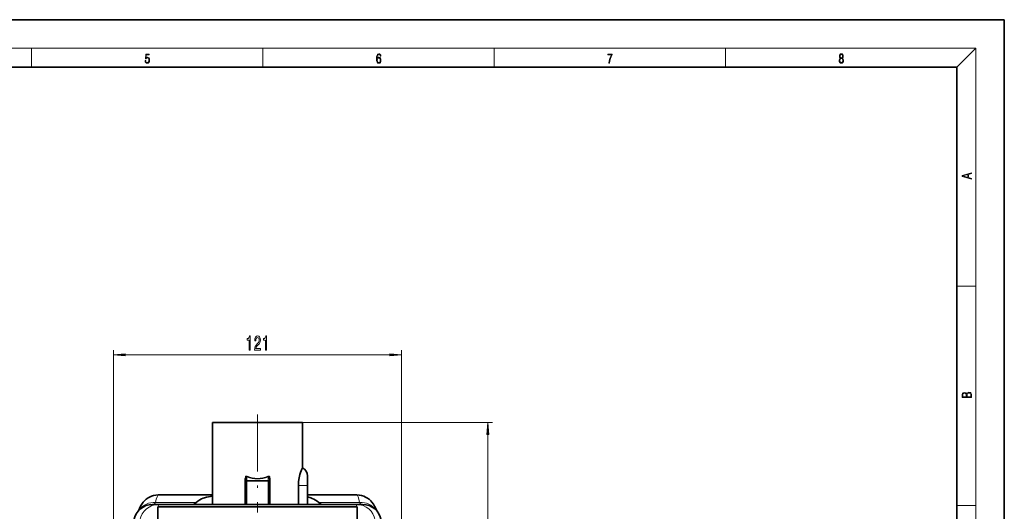
# Model space of a CAD drawing. Extents: x 0 to 420, y 0 to 297.
# Drawn here: x 212 to 420, y 193 to 297 of the extents above; entities that cross this region are included whole.
import ezdxf

# ---------------------------------------------------------------- set-up
doc = ezdxf.new("R2010")
doc.units = 0
doc.linetypes.add('DASHDOT', pattern=[18.5, 12, -3, 0.5, -3])

msp = doc.modelspace()

# ---------------------------------------------------------------- linework, layer by layer
at = {"color": 7, "lineweight": 35}
for p, q in [((420, 297), (210, 297)), ((420, 0), (420, 297)), ((410, 287), (20, 287)), ((410, 10), (410, 287)), ((253.124084, 212.120026), (258.06955, 212.120026)), ((253.124084, 212.120026), (253.124084, 194.869995)), ((258.06955, 212.120026), (272.124084, 212.120026)), ((272.124084, 212.120026), (272.124084, 202.602081)), ((260.124084, 199.80304), (260.124084, 200.055664)), ((260.124084, 199.80304), (260.124084, 194.869995)), ((265.124084, 199.80304), (265.124084, 200.055664)), ((265.124084, 199.80304), (265.124084, 194.869995)), ((273.124084, 200.870026), (273.124084, 198.870026)), ((271.242554, 194.869995), (271.242554, 198.870026)), ((273.124084, 194.869995), (273.124084, 198.870026)), ((241.708954, 196.870026), (253.124069, 196.870026)), ((273.124084, 196.870026), (283.539215, 196.870026)), ((240.509949, 194.870026), (241.764008, 194.870026)), ((241.624084, 194.350662), (241.624084, 190.448059)), ((241.764008, 194.870026), (283.484161, 194.870026)), ((241.787766, 194.354401), (283.460419, 194.354401)), ((283.484161, 194.870026), (284.73822, 194.870026)), ((283.624084, 194.350662), (283.624084, 190.448059))]:
    msp.add_line(p, q, dxfattribs=at)
at = {"color": 7, "lineweight": 13}
for p, q in [((16, 291), (414, 291)), ((215, 287), (215, 291)), ((263.75, 287), (263.75, 291)), ((312.5, 287), (312.5, 291)), ((361.25, 287), (361.25, 291)), ((410, 287), (414, 291)), ((414, 6), (414, 291)), ((410, 240.833328), (414, 240.833328)), ((232.264923, 138.943756), (232.264923, 227.375778)), ((234.755417, 226.375778), (290.492767, 226.375778)), ((292.983246, 138.943756), (292.983246, 227.375778)), ((272.124084, 212.120026), (312.170349, 212.120026)), ((311.170349, 89.860512), (311.170349, 209.629547)), ((259.944611, 200.055664), (259.944611, 194.869995)), ((259.944611, 200.055664), (260.124084, 200.055664)), ((260.124084, 199.80304), (260.374084, 199.80304)), ((260.374084, 199.92804), (260.374084, 200.700836)), ((260.374084, 199.80304), (260.374084, 199.92804)), ((264.874084, 199.92804), (260.374084, 199.92804)), ((264.874084, 199.80304), (260.374084, 199.80304)), ((260.374084, 199.80304), (260.374084, 194.87001)), ((264.874084, 199.92804), (264.874084, 200.700836)), ((264.874084, 199.80304), (264.874084, 199.92804)), ((264.874084, 199.80304), (265.124084, 199.80304)), ((264.874084, 199.80304), (264.874084, 194.87001)), ((265.303558, 200.055664), (265.124084, 200.055664)), ((265.303558, 200.055664), (265.303558, 194.869995)), ((271.242554, 198.870026), (273.124084, 198.870026)), ((249.713562, 195.295563), (241.102829, 195.295563)), ((275.534607, 195.295563), (284.145325, 195.295563)), ((410, 194.666672), (414, 194.666672))]:
    msp.add_line(p, q, dxfattribs=at)
at = {"color": 7, "linetype": 'DASHDOT', "lineweight": 13}
msp.add_line((262.624084, 213.845062), (262.624084, 193.14473), dxfattribs=at)
at = {"color": 7, "lineweight": 13}
for points in [[(238.931976, 288.375641), (238.969543, 288.141968), (239.065506, 287.966736), (239.207367, 287.858246), (239.395126, 287.819305), (239.591232, 287.866608), (239.739349, 287.99176), (239.835327, 288.194824), (239.868698, 288.467438), (239.835327, 288.731689), (239.74353, 288.934753), (239.599579, 289.062714), (239.41391, 289.109985), (239.240753, 289.076599), (239.11557, 288.984802), (239.186508, 289.616241), (239.801941, 289.616241), (239.801941, 289.763672), (239.088455, 289.763672), (238.977875, 288.77063), (239.092621, 288.77063), (239.213623, 288.912506), (239.390961, 288.962555), (239.530731, 288.926392), (239.637131, 288.826263), (239.701797, 288.667694), (239.726837, 288.459076), (239.703888, 288.250458), (239.639221, 288.097473), (239.534912, 288.000122), (239.399292, 287.966736), (239.263687, 287.994537), (239.161469, 288.078003), (239.094711, 288.205963), (239.067581, 288.375641)], [(287.828033, 288.80957), (287.857239, 289.182312), (287.930267, 289.454926), (288.049164, 289.619019), (288.209808, 289.674652), (288.316223, 289.649628), (288.401733, 289.582855), (288.46225, 289.471588), (288.49353, 289.326965), (288.620789, 289.326965), (288.579071, 289.532806), (288.495636, 289.688568), (288.372528, 289.785919), (288.21817, 289.822083), (287.990753, 289.749756), (287.898956, 289.663544), (287.823853, 289.543915), (287.719543, 289.199005), (287.694519, 288.979248), (287.686157, 288.726135), (287.717468, 288.333923), (287.813446, 288.050171), (287.971985, 287.874939), (288.186859, 287.819305), (288.372528, 287.866608), (288.514404, 287.99176), (288.604126, 288.192047), (288.637482, 288.456299), (288.606201, 288.726135), (288.516479, 288.929169), (288.378815, 289.057129), (288.199371, 289.104431), (288.076294, 289.084961), (287.97406, 289.02655), (287.890625, 288.934753)], [(287.857239, 288.475769), (287.880188, 288.667694), (287.94696, 288.820709), (288.049164, 288.920837), (288.180603, 288.957001), (288.312042, 288.923615), (288.41217, 288.823486), (288.472687, 288.664917), (288.495636, 288.447968), (288.474762, 288.242126), (288.414276, 288.089111), (288.314117, 287.997345), (288.176422, 287.966736), (288.042908, 288.000122), (287.94278, 288.103027), (287.878113, 288.264374)], [(336.665649, 287.874939), (336.811707, 287.874939), (336.888885, 288.347809), (337.007812, 288.792877), (337.172607, 289.204559), (337.383331, 289.593994), (337.383331, 289.763672), (336.4758, 289.763672), (336.4758, 289.599548), (337.24353, 289.599548), (337.034912, 289.207336), (336.868011, 288.7901), (336.744934, 288.345032)], [(385.438599, 288.904144), (385.332214, 288.823486), (385.25293, 288.709442), (385.20285, 288.567566), (385.186157, 288.406219), (385.217468, 288.164215), (385.31134, 287.977875), (385.459473, 287.861023), (385.657654, 287.819305), (385.85376, 287.861023), (386.001892, 287.977875), (386.095764, 288.161438), (386.12915, 288.406219), (386.110382, 288.567566), (386.062378, 288.709442), (385.981018, 288.823486), (385.876709, 288.904144), (386.024841, 289.076599), (386.074921, 289.318604), (386.045685, 289.521667), (385.96225, 289.680237), (385.830811, 289.783142), (385.657654, 289.819305), (385.482422, 289.783142), (385.350983, 289.680237), (385.267548, 289.521667), (385.240417, 289.318604), (385.288391, 289.076599)], [(385.328033, 288.400665), (385.348907, 288.578705), (385.413574, 288.712219), (385.517883, 288.792877), (385.657654, 288.823486), (385.795349, 288.792877), (385.897583, 288.712219), (385.964325, 288.581482), (385.987274, 288.414581), (385.96225, 288.230988), (385.895477, 288.089111), (385.791168, 287.997345), (385.657654, 287.966736), (385.524139, 287.997345), (385.41983, 288.089111), (385.350983, 288.225433)], [(385.382263, 289.313049), (385.398956, 289.46048), (385.453217, 289.574524), (385.540833, 289.644073), (385.657654, 289.671875), (385.7724, 289.644073), (385.860016, 289.574524), (385.914276, 289.46048), (385.933044, 289.313049), (385.914276, 289.171173), (385.860016, 289.062714), (385.774475, 288.993164), (385.657654, 288.970917), (385.538757, 288.993164), (385.453217, 289.062714), (385.398956, 289.171173)], [(413.092773, 263.42276), (413.092773, 263.566711), (412.480804, 263.737793), (412.480804, 264.413727), (413.092773, 264.582703), (413.092773, 264.726654), (411.092773, 264.157104), (411.092773, 263.99231)], [(412.316681, 263.783691), (411.287476, 264.073669), (412.316681, 264.365753)], [(260.866028, 227.375778), (261.102051, 227.375778), (261.102051, 230.3974), (260.925659, 230.3974), (260.878998, 230.133698), (260.785614, 229.956467), (260.642975, 229.852722), (260.445831, 229.818146), (260.445831, 229.51123), (260.866028, 229.51123)], [(261.991241, 227.375778), (263.228394, 227.375778), (263.228394, 227.747528), (262.25061, 227.747528), (262.305054, 227.950714), (262.398438, 228.119293), (262.68634, 228.426208), (262.839355, 228.555893), (263.010529, 228.741776), (263.132446, 228.957916), (263.202484, 229.212952), (263.228394, 229.502579), (263.184326, 229.865692), (263.062408, 230.151001), (262.875671, 230.33255), (262.63446, 230.3974), (262.385468, 230.323914), (262.196136, 230.120728), (262.074219, 229.796524), (262.032715, 229.368576), (262.032715, 229.308044), (262.268738, 229.308044), (262.268738, 229.342636), (262.292084, 229.636581), (262.362122, 229.852722), (262.473663, 229.991058), (262.62149, 230.038605), (262.771912, 229.995377), (262.883453, 229.887299), (262.956085, 229.718719), (262.981995, 229.506897), (262.963867, 229.308044), (262.914581, 229.139465), (262.831573, 228.992493), (262.717468, 228.862808), (262.564423, 228.724487), (262.310242, 228.456467), (262.131287, 228.171173), (262.024963, 227.825348), (261.991241, 227.388748)], [(264.288788, 227.375778), (264.524811, 227.375778), (264.524811, 230.3974), (264.34845, 230.3974), (264.301758, 230.133698), (264.208374, 229.956467), (264.065735, 229.852722), (263.868622, 229.818146), (263.868622, 229.51123), (264.288788, 229.51123)], [(234.755417, 226.593658), (232.264923, 226.375778), (234.755417, 226.157898)], [(290.492767, 226.157898), (292.983246, 226.375778), (290.492767, 226.593658)], [(413.092773, 217.408401), (413.092773, 217.823563), (413.087219, 218.092682), (413.048279, 218.255402), (412.973175, 218.353455), (412.8591, 218.428574), (412.720032, 218.474457), (412.553131, 218.49115), (412.36676, 218.470291), (412.213776, 218.41188), (412.102509, 218.320084), (412.035736, 218.199081), (411.966217, 218.292969), (411.866058, 218.363892), (411.74646, 218.405624), (411.604584, 218.422302), (411.351471, 218.374329), (411.173431, 218.240799), (411.109467, 218.094772), (411.092773, 217.904922), (411.092773, 217.408401)], [(411.256897, 217.879883), (411.27359, 218.05513), (411.329224, 218.180298), (411.440491, 218.255402), (411.615723, 218.280441), (411.796539, 218.253326), (411.904999, 218.178223), (411.960632, 218.048874), (411.974548, 217.867371), (411.974548, 217.546097), (411.256897, 217.546097)], [(412.92865, 217.546097), (412.138672, 217.546097), (412.138672, 217.961258), (412.166473, 218.128143), (412.241577, 218.251236), (412.369537, 218.324249), (412.5448, 218.349289), (412.733948, 218.324249), (412.850769, 218.251236), (412.911957, 218.128143), (412.92865, 217.950821)], [(311.388214, 209.629547), (311.170349, 212.120026), (310.952454, 209.629547)]]:
    msp.add_lwpolyline(points, close=True, dxfattribs=at)
at = {"color": 7, "lineweight": 35}
for points in [[(271.242554, 198.870026), (271.252563, 199.279175), (271.282227, 199.68454), (271.396332, 200.468018), (271.569275, 201.186844), (271.704102, 201.611603), (271.8414, 201.978378), (271.966522, 202.272552), (272.124084, 202.602081)], [(237.513016, 193.519241), (237.721252, 194.043488), (237.960587, 194.536179), (238.207474, 194.946442), (238.503983, 195.343536), (238.780457, 195.646652), (239.133377, 195.962006), (239.60231, 196.286484), (239.842072, 196.419861), (240.245758, 196.599304), (240.711853, 196.746582), (241.202454, 196.838501), (241.709061, 196.870026)], [(249.713562, 195.295563), (249.437592, 195.066711), (249.180145, 194.920914), (249.061401, 194.882935), (248.950867, 194.870026)], [(249.713562, 195.295563), (250.051941, 195.578308), (250.430283, 195.826263), (250.846802, 196.040497), (251.148087, 196.166809), (251.464859, 196.279221), (251.872467, 196.399078), (252.300323, 196.500854), (253.124084, 196.644684)], [(275.534607, 195.295563), (275.216187, 195.563446), (274.862122, 195.800262), (274.473816, 196.006836), (274.161285, 196.142792), (273.831482, 196.263306), (273.124084, 196.461548)], [(275.534607, 195.295563), (275.810577, 195.066711), (276.068024, 194.920914), (276.186768, 194.882935), (276.297302, 194.870026)], [(287.735138, 193.519241), (287.526917, 194.043488), (287.287567, 194.536179), (287.04071, 194.946442), (286.744171, 195.343536), (286.467712, 195.646652), (286.114807, 195.962006), (285.645874, 196.286484), (285.406097, 196.419861), (285.002411, 196.599304), (284.536316, 196.746582), (284.045715, 196.838501), (283.539124, 196.870026)]]:
    msp.add_lwpolyline(points, dxfattribs=at)
at = {"color": 7, "lineweight": 13}
for points in [[(260.431763, 200.825836), (260.358185, 200.845947), (260.281006, 200.842636), (260.191864, 200.803223), (260.121887, 200.73793), (260.062592, 200.647949), (259.989075, 200.450073), (259.954773, 200.253601), (259.944611, 200.055664)], [(260.374084, 200.700836), (260.331909, 200.723633), (260.291718, 200.72229), (260.259399, 200.702667), (260.228699, 200.665344), (260.18573, 200.569794), (260.163605, 200.488251), (260.13681, 200.31839), (260.124084, 200.055664)], [(265.303558, 200.055664), (265.296234, 200.224579), (265.272278, 200.392075), (265.226074, 200.556931), (265.182861, 200.652985), (265.12323, 200.741592), (265.053894, 200.804871), (264.966248, 200.842834), (264.889526, 200.845886), (264.816406, 200.825836)], [(265.124084, 200.055664), (265.108124, 200.34726), (265.084167, 200.48996), (265.03067, 200.646133), (264.988312, 200.703064), (264.961334, 200.720459), (264.911499, 200.72226), (264.874084, 200.700836)], [(241.787766, 194.354401), (241.779999, 194.754272), (241.771652, 194.850037), (241.768433, 194.863846), (241.766708, 194.867798), (241.765533, 194.869339), (241.764938, 194.869781), (241.764008, 194.870026)], [(283.460419, 194.354401), (283.46817, 194.754272), (283.476532, 194.850037), (283.479736, 194.863846), (283.481445, 194.867798), (283.482635, 194.869339), (283.483246, 194.869781), (283.484161, 194.870026)]]:
    msp.add_lwpolyline(points, dxfattribs=at)
at = {"color": 7, "lineweight": 35}
for centre, radius, start, end in [((271.124084, 200.870026), 2, 0.000002, 59.999995), ((240.509949, 190.870026), 4, 90.000003, 170.287039), ((241.787766, 190.766724), 3.58766, 90.00005, 92.614879), ((283.460419, 190.766724), 3.58766, 87.385126, 89.999955), ((284.73822, 190.870026), 4, 9.712962, 90.000003)]:
    msp.add_arc(centre, radius, start, end, dxfattribs=at)
at = {"color": 7, "lineweight": 13}
for centre, radius, start, end in [((259.421875, 201.215515), 1.082447, 331.608302, 338.900436), ((265.826294, 201.215515), 1.082448, 201.099569, 208.391698)]:
    msp.add_arc(centre, radius, start, end, dxfattribs=at)
for centre, major_axis, ratio, start_param, end_param in [((260.374084, 199.80304), (-0.25, 0), 0.5, 4.7123889804, 6.2831853072), ((262.623779, 217.156006), (0.000458, -16.910973), 0.576942, 6.0504635148, 6.5158762989), ((262.62384, 217.277802), (0.000366, -16.907776), 0.562203, 6.0504448457, 6.515901697), ((264.874084, 199.80304), (0.25, 0), 0.5, 0, 1.5707963268), ((241.102829, 191.635986), (3.82962, -1.155037), 0.908186, 1.8381542898, 2.8393632983), ((242.69812, 200.116989), (-1.91861, -5.245346), 0.067829, 0.0248109687, 0.4303201054), ((239.894196, 178.86731), (-1.821411, -18.002373), 0.060155, 3.1476921656, 3.5690164164), ((285.353973, 178.86731), (1.821411, -18.002373), 0.060155, 2.7141688907, 3.1354931416), ((282.550049, 200.116989), (1.91861, -5.245346), 0.067829, 5.8528652019, 6.2583743384), ((284.145325, 191.635986), (3.82962, 1.155037), 0.908186, 0.302229326, 1.3034383638), ((241.764008, 190.870026), (0, 4), 0.995707, 0, 1.4012731617), ((283.484161, 190.870026), (0, 4), 0.995707, 4.8819121455, 6.2831853072)]:
    msp.add_ellipse(centre, major_axis=major_axis, ratio=ratio, start_param=start_param, end_param=end_param, dxfattribs=at)
for points in [[(234.755417, 226.593658), (232.264923, 226.375778), (234.755417, 226.593658), (234.755417, 226.157898)], [(290.492767, 226.157898), (292.983246, 226.375778), (290.492767, 226.157898), (290.492767, 226.593658)], [(311.388214, 209.629547), (311.170349, 212.120026), (311.388214, 209.629547), (310.952454, 209.629547)]]:
    msp.add_solid(points, dxfattribs=at)

doc.saveas('drawing.dxf')
